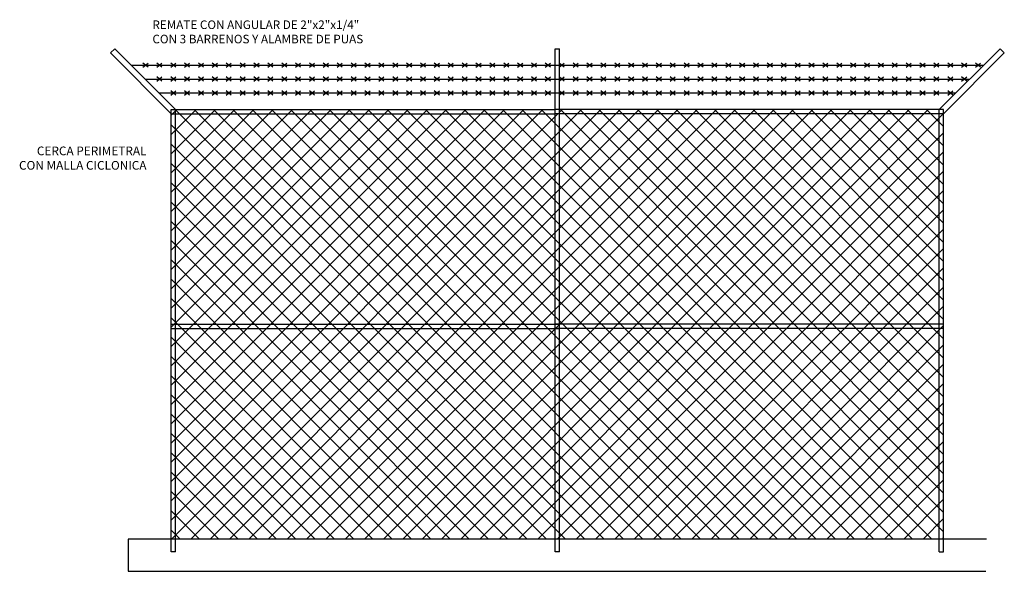
# Model space of a CAD drawing. Extents: x -4405 to 2625218, y -30370 to 2670811.
# Drawn here: x -2458 to -2454, y 4794 to 4796 of the extents above; entities that cross this region are included whole.
import ezdxf

# ---------------------------------------------------------------- set-up
doc = ezdxf.new("R2010")
doc.units = 0
doc.layers.add('CAL', color=5, linetype='Continuous')

msp = doc.modelspace()

# ---------------------------------------------------------------- hatches: boundary and pattern name
at = {"layer": 'CAL'}
h = msp.add_hatch(dxfattribs=at)
h.set_pattern_fill('ANSI37', color=256, scale=0.02, style=0)
h.set_pattern_definition([(45, (-341.0695, 2307.503145), (-0.0449012523, 0.0449012523), []), (135, (-341.0695, 2307.503145), (-0.0449012523, -0.0449012523), [])])
h.paths.add_polyline_path([(-2457.53698, 4795.66544), (-2457.55698, 4795.66544), (-2457.55698, 4795.64544), (-2457.53698, 4795.64544)])
h.paths.add_polyline_path([(-2455.76698, 4795.66544), (-2457.53698, 4795.66544), (-2457.53698, 4795.64544), (-2455.76698, 4795.64544)])
h.paths.add_polyline_path([(-2457.53698, 4795.64544), (-2457.55698, 4795.64544), (-2457.55698, 4794.66544), (-2457.53698, 4794.66544)])
h.paths.add_polyline_path([(-2455.76698, 4795.64544), (-2457.53698, 4795.64544), (-2457.53698, 4794.66544), (-2455.76698, 4794.66544)])
h.paths.add_polyline_path([(-2455.76698, 4794.66544), (-2457.53698, 4794.66544), (-2457.53698, 4794.64544), (-2455.76698, 4794.64544)])
h.paths.add_polyline_path([(-2455.74698, 4795.64544), (-2455.76698, 4795.64544), (-2455.76698, 4794.66544), (-2455.74698, 4794.66544)])
h.paths.add_polyline_path([(-2455.74698, 4794.66544), (-2455.76698, 4794.66544), (-2455.76698, 4794.64544), (-2455.74698, 4794.64544)])
h.paths.add_polyline_path([(-2453.97698, 4794.66544), (-2455.74698, 4794.66544), (-2455.74698, 4794.64544), (-2453.97698, 4794.64544)])
h.paths.add_polyline_path([(-2453.97698, 4795.64544), (-2455.74698, 4795.64544), (-2455.74698, 4794.66544), (-2453.97698, 4794.66544)])
h.paths.add_polyline_path([(-2453.97698, 4795.66544), (-2455.74698, 4795.66544), (-2455.74698, 4795.64544), (-2453.97698, 4795.64544)])
h.paths.add_polyline_path([(-2453.95698, 4795.66544), (-2453.97698, 4795.66544), (-2453.97698, 4795.64544), (-2453.95698, 4795.64544)])
h.paths.add_polyline_path([(-2453.95698, 4795.64544), (-2453.97698, 4795.64544), (-2453.97698, 4794.66544), (-2453.95698, 4794.66544)])
h.paths.add_polyline_path([(-2453.95698, 4794.66544), (-2453.97698, 4794.66544), (-2453.97698, 4794.64544), (-2453.95698, 4794.64544)])
h.paths.add_polyline_path([(-2453.95698, 4794.64544), (-2453.97698, 4794.64544), (-2453.97698, 4793.66544), (-2453.95698, 4793.66544)])
h.paths.add_polyline_path([(-2453.97698, 4794.64544), (-2455.74698, 4794.64544), (-2455.74698, 4793.66544), (-2453.97698, 4793.66544)])
h.paths.add_polyline_path([(-2455.74698, 4794.64544), (-2455.76698, 4794.64544), (-2455.76698, 4793.66544), (-2455.74698, 4793.66544)])
h.paths.add_polyline_path([(-2455.76698, 4794.64544), (-2457.53698, 4794.64544), (-2457.53698, 4793.66544), (-2455.76698, 4793.66544)])
h.paths.add_polyline_path([(-2457.53698, 4794.64544), (-2457.55698, 4794.64544), (-2457.55698, 4793.66544), (-2457.53698, 4793.66544)])
h.paths.add_polyline_path([(-2457.53698, 4794.66544), (-2457.55698, 4794.66544), (-2457.55698, 4794.64544), (-2457.53698, 4794.64544)])

# ---------------------------------------------------------------- linework, layer by layer
for p, q in [((-2455.76698, 4795.94829), (-2455.74698, 4795.94829)), ((-2453.75698, 4793.66544), (-2457.75698, 4793.66544)), ((-2457.75698, 4793.66544), (-2457.75698, 4793.51544)), ((-2457.75698, 4793.51544), (-2453.7598, 4793.51544))]:
    msp.add_line(p, q)
for points in [[(-2457.83983, 4795.92829), (-2457.81983, 4795.94829)], [(-2457.53698, 4795.66544), (-2457.81983, 4795.94829)], [(-2455.76698, 4793.60566), (-2455.76698, 4795.94829)], [(-2455.74698, 4793.60566), (-2455.74698, 4795.94829)], [(-2453.97698, 4795.66544), (-2453.69414, 4795.94829)], [(-2453.67414, 4795.92829), (-2453.69414, 4795.94829)], [(-2457.55698, 4795.64544), (-2457.83983, 4795.92829)], [(-2453.95698, 4795.64544), (-2453.67414, 4795.92829)], [(-2457.74308, 4795.87153), (-2453.77089, 4795.87153)], [(-2457.68883, 4795.86183), (-2457.66509, 4795.88124)], [(-2457.66509, 4795.86183), (-2457.68883, 4795.88124)], [(-2457.60042, 4795.86183), (-2457.62416, 4795.88124)], [(-2457.62416, 4795.86183), (-2457.60042, 4795.88124)], [(-2457.55949, 4795.86183), (-2457.53575, 4795.88124)], [(-2457.53575, 4795.86183), (-2457.55949, 4795.88124)], [(-2457.47108, 4795.86183), (-2457.49482, 4795.88124)], [(-2457.49482, 4795.86183), (-2457.47108, 4795.88124)], [(-2457.43015, 4795.86183), (-2457.40641, 4795.88124)], [(-2457.40641, 4795.86183), (-2457.43015, 4795.88124)], [(-2457.34174, 4795.86183), (-2457.36548, 4795.88124)], [(-2457.36548, 4795.86183), (-2457.34174, 4795.88124)], [(-2457.27707, 4795.86183), (-2457.30081, 4795.88124)], [(-2457.30081, 4795.86183), (-2457.27707, 4795.88124)], [(-2457.2124, 4795.86183), (-2457.23614, 4795.88124)], [(-2457.23614, 4795.86183), (-2457.2124, 4795.88124)], [(-2457.14773, 4795.86183), (-2457.17147, 4795.88124)], [(-2457.17147, 4795.86183), (-2457.14773, 4795.88124)], [(-2457.08306, 4795.86183), (-2457.1068, 4795.88124)], [(-2457.1068, 4795.86183), (-2457.08306, 4795.88124)], [(-2457.01839, 4795.86183), (-2457.04213, 4795.88124)], [(-2457.04213, 4795.86183), (-2457.01839, 4795.88124)], [(-2456.95372, 4795.86183), (-2456.97746, 4795.88124)], [(-2456.97746, 4795.86183), (-2456.95372, 4795.88124)], [(-2456.88905, 4795.86183), (-2456.91278, 4795.88124)], [(-2456.91278, 4795.86183), (-2456.88905, 4795.88124)], [(-2456.82438, 4795.86183), (-2456.84811, 4795.88124)], [(-2456.84811, 4795.86183), (-2456.82438, 4795.88124)], [(-2456.75971, 4795.86183), (-2456.78344, 4795.88124)], [(-2456.78344, 4795.86183), (-2456.75971, 4795.88124)], [(-2456.75971, 4795.86183), (-2456.78344, 4795.88124)], [(-2456.78344, 4795.86183), (-2456.75971, 4795.88124)], [(-2456.71877, 4795.86183), (-2456.69503, 4795.88124)], [(-2456.69503, 4795.86183), (-2456.71877, 4795.88124)], [(-2456.63036, 4795.86183), (-2456.6541, 4795.88124)], [(-2456.6541, 4795.86183), (-2456.63036, 4795.88124)], [(-2456.56569, 4795.86183), (-2456.58943, 4795.88124)], [(-2456.58943, 4795.86183), (-2456.56569, 4795.88124)], [(-2456.50102, 4795.86183), (-2456.52476, 4795.88124)], [(-2456.52476, 4795.86183), (-2456.50102, 4795.88124)], [(-2456.43635, 4795.86183), (-2456.46009, 4795.88124)], [(-2456.46009, 4795.86183), (-2456.43635, 4795.88124)], [(-2456.37168, 4795.86183), (-2456.39542, 4795.88124)], [(-2456.39542, 4795.86183), (-2456.37168, 4795.88124)], [(-2456.30701, 4795.86183), (-2456.33075, 4795.88124)], [(-2456.33075, 4795.86183), (-2456.30701, 4795.88124)], [(-2456.24234, 4795.86183), (-2456.26608, 4795.88124)], [(-2456.26608, 4795.86183), (-2456.24234, 4795.88124)], [(-2456.17767, 4795.86183), (-2456.20141, 4795.88124)], [(-2456.20141, 4795.86183), (-2456.17767, 4795.88124)], [(-2456.113, 4795.86183), (-2456.13674, 4795.88124)], [(-2456.13674, 4795.86183), (-2456.113, 4795.88124)], [(-2456.04833, 4795.86183), (-2456.07207, 4795.88124)], [(-2456.07207, 4795.86183), (-2456.04833, 4795.88124)], [(-2456.04833, 4795.86183), (-2456.07207, 4795.88124)], [(-2456.07207, 4795.86183), (-2456.04833, 4795.88124)], [(-2456.0074, 4795.86183), (-2455.98366, 4795.88124)], [(-2455.98366, 4795.86183), (-2456.0074, 4795.88124)], [(-2455.91899, 4795.86183), (-2455.94273, 4795.88124)], [(-2455.94273, 4795.86183), (-2455.91899, 4795.88124)], [(-2455.85432, 4795.86183), (-2455.87806, 4795.88124)], [(-2455.87806, 4795.86183), (-2455.85432, 4795.88124)], [(-2455.78965, 4795.86183), (-2455.81339, 4795.88124)], [(-2455.81339, 4795.86183), (-2455.78965, 4795.88124)], [(-2455.72498, 4795.86183), (-2455.74872, 4795.88124)], [(-2455.74872, 4795.86183), (-2455.72498, 4795.88124)], [(-2455.66031, 4795.86183), (-2455.68405, 4795.88124)], [(-2455.68405, 4795.86183), (-2455.66031, 4795.88124)], [(-2455.59564, 4795.86183), (-2455.61938, 4795.88124)], [(-2455.61938, 4795.86183), (-2455.59564, 4795.88124)], [(-2455.53097, 4795.86183), (-2455.55471, 4795.88124)], [(-2455.55471, 4795.86183), (-2455.53097, 4795.88124)], [(-2455.4663, 4795.86183), (-2455.49004, 4795.88124)], [(-2455.49004, 4795.86183), (-2455.4663, 4795.88124)], [(-2455.40163, 4795.86183), (-2455.42537, 4795.88124)], [(-2455.42537, 4795.86183), (-2455.40163, 4795.88124)], [(-2455.33696, 4795.86183), (-2455.3607, 4795.88124)], [(-2455.3607, 4795.86183), (-2455.33696, 4795.88124)], [(-2455.33696, 4795.86183), (-2455.3607, 4795.88124)], [(-2455.3607, 4795.86183), (-2455.33696, 4795.88124)], [(-2455.29603, 4795.86183), (-2455.27229, 4795.88124)], [(-2455.27229, 4795.86183), (-2455.29603, 4795.88124)], [(-2455.20762, 4795.86183), (-2455.23136, 4795.88124)], [(-2455.23136, 4795.86183), (-2455.20762, 4795.88124)], [(-2455.14295, 4795.86183), (-2455.16669, 4795.88124)], [(-2455.16669, 4795.86183), (-2455.14295, 4795.88124)], [(-2455.07828, 4795.86183), (-2455.10202, 4795.88124)], [(-2455.10202, 4795.86183), (-2455.07828, 4795.88124)], [(-2455.01361, 4795.86183), (-2455.03735, 4795.88124)], [(-2455.03735, 4795.86183), (-2455.01361, 4795.88124)], [(-2454.94894, 4795.86183), (-2454.97268, 4795.88124)], [(-2454.97268, 4795.86183), (-2454.94894, 4795.88124)], [(-2454.88427, 4795.86183), (-2454.90801, 4795.88124)], [(-2454.90801, 4795.86183), (-2454.88427, 4795.88124)], [(-2454.8196, 4795.86183), (-2454.84334, 4795.88124)], [(-2454.84334, 4795.86183), (-2454.8196, 4795.88124)], [(-2454.75493, 4795.86183), (-2454.77867, 4795.88124)], [(-2454.77867, 4795.86183), (-2454.75493, 4795.88124)], [(-2454.69026, 4795.86183), (-2454.71399, 4795.88124)], [(-2454.71399, 4795.86183), (-2454.69026, 4795.88124)], [(-2454.62559, 4795.86183), (-2454.64932, 4795.88124)], [(-2454.64932, 4795.86183), (-2454.62559, 4795.88124)], [(-2454.62559, 4795.86183), (-2454.64932, 4795.88124)], [(-2454.64932, 4795.86183), (-2454.62559, 4795.88124)], [(-2454.58465, 4795.86183), (-2454.56092, 4795.88124)], [(-2454.56092, 4795.86183), (-2454.58465, 4795.88124)], [(-2454.49625, 4795.86183), (-2454.51998, 4795.88124)], [(-2454.51998, 4795.86183), (-2454.49625, 4795.88124)], [(-2454.43157, 4795.86183), (-2454.45531, 4795.88124)], [(-2454.45531, 4795.86183), (-2454.43157, 4795.88124)], [(-2454.3669, 4795.86183), (-2454.39064, 4795.88124)], [(-2454.39064, 4795.86183), (-2454.3669, 4795.88124)], [(-2454.30223, 4795.86183), (-2454.32597, 4795.88124)], [(-2454.32597, 4795.86183), (-2454.30223, 4795.88124)], [(-2454.23756, 4795.86183), (-2454.2613, 4795.88124)], [(-2454.2613, 4795.86183), (-2454.23756, 4795.88124)], [(-2454.17289, 4795.86183), (-2454.19663, 4795.88124)], [(-2454.19663, 4795.86183), (-2454.17289, 4795.88124)], [(-2454.10822, 4795.86183), (-2454.13196, 4795.88124)], [(-2454.13196, 4795.86183), (-2454.10822, 4795.88124)], [(-2454.04355, 4795.86183), (-2454.06729, 4795.88124)], [(-2454.06729, 4795.86183), (-2454.04355, 4795.88124)], [(-2453.97888, 4795.86183), (-2454.00262, 4795.88124)], [(-2454.00262, 4795.86183), (-2453.97888, 4795.88124)], [(-2453.91421, 4795.86183), (-2453.93795, 4795.88124)], [(-2453.93795, 4795.86183), (-2453.91421, 4795.88124)], [(-2453.91421, 4795.86183), (-2453.93795, 4795.88124)], [(-2453.93795, 4795.86183), (-2453.91421, 4795.88124)], [(-2453.87328, 4795.86183), (-2453.84954, 4795.88124)], [(-2453.84954, 4795.86183), (-2453.87328, 4795.88124)], [(-2453.78487, 4795.86183), (-2453.80861, 4795.88124)], [(-2453.80861, 4795.86183), (-2453.78487, 4795.88124)], [(-2457.67841, 4795.80686), (-2453.83556, 4795.80686)], [(-2457.62416, 4795.79716), (-2457.60042, 4795.81656)], [(-2457.60042, 4795.79716), (-2457.62416, 4795.81656)], [(-2457.53575, 4795.79716), (-2457.55949, 4795.81656)], [(-2457.55949, 4795.79716), (-2457.53575, 4795.81656)], [(-2457.49482, 4795.79716), (-2457.47108, 4795.81656)], [(-2457.47108, 4795.79716), (-2457.49482, 4795.81656)], [(-2457.40641, 4795.79716), (-2457.43015, 4795.81656)], [(-2457.43015, 4795.79716), (-2457.40641, 4795.81656)], [(-2457.36548, 4795.79716), (-2457.34174, 4795.81656)], [(-2457.34174, 4795.79716), (-2457.36548, 4795.81656)], [(-2457.30081, 4795.79716), (-2457.27707, 4795.81656)], [(-2457.27707, 4795.79716), (-2457.30081, 4795.81656)], [(-2457.23614, 4795.79716), (-2457.2124, 4795.81656)], [(-2457.2124, 4795.79716), (-2457.23614, 4795.81656)], [(-2457.17147, 4795.79716), (-2457.14773, 4795.81656)], [(-2457.14773, 4795.79716), (-2457.17147, 4795.81656)], [(-2457.1068, 4795.79716), (-2457.08306, 4795.81656)], [(-2457.08306, 4795.79716), (-2457.1068, 4795.81656)], [(-2457.04213, 4795.79716), (-2457.01839, 4795.81656)], [(-2457.01839, 4795.79716), (-2457.04213, 4795.81656)], [(-2456.97746, 4795.79716), (-2456.95372, 4795.81656)], [(-2456.95372, 4795.79716), (-2456.97746, 4795.81656)], [(-2456.91278, 4795.79716), (-2456.88905, 4795.81656)], [(-2456.88905, 4795.79716), (-2456.91278, 4795.81656)], [(-2456.84811, 4795.79716), (-2456.82438, 4795.81656)], [(-2456.82438, 4795.79716), (-2456.84811, 4795.81656)], [(-2456.78344, 4795.79716), (-2456.75971, 4795.81656)], [(-2456.75971, 4795.79716), (-2456.78344, 4795.81656)], [(-2456.78344, 4795.79716), (-2456.75971, 4795.81656)], [(-2456.75971, 4795.79716), (-2456.78344, 4795.81656)], [(-2456.69503, 4795.79716), (-2456.71877, 4795.81656)], [(-2456.71877, 4795.79716), (-2456.69503, 4795.81656)], [(-2456.6541, 4795.79716), (-2456.63036, 4795.81656)], [(-2456.63036, 4795.79716), (-2456.6541, 4795.81656)], [(-2456.58943, 4795.79716), (-2456.56569, 4795.81656)], [(-2456.56569, 4795.79716), (-2456.58943, 4795.81656)], [(-2456.52476, 4795.79716), (-2456.50102, 4795.81656)], [(-2456.50102, 4795.79716), (-2456.52476, 4795.81656)], [(-2456.46009, 4795.79716), (-2456.43635, 4795.81656)], [(-2456.43635, 4795.79716), (-2456.46009, 4795.81656)], [(-2456.39542, 4795.79716), (-2456.37168, 4795.81656)], [(-2456.37168, 4795.79716), (-2456.39542, 4795.81656)], [(-2456.33075, 4795.79716), (-2456.30701, 4795.81656)], [(-2456.30701, 4795.79716), (-2456.33075, 4795.81656)], [(-2456.26608, 4795.79716), (-2456.24234, 4795.81656)], [(-2456.24234, 4795.79716), (-2456.26608, 4795.81656)], [(-2456.20141, 4795.79716), (-2456.17767, 4795.81656)], [(-2456.17767, 4795.79716), (-2456.20141, 4795.81656)], [(-2456.13674, 4795.79716), (-2456.113, 4795.81656)], [(-2456.113, 4795.79716), (-2456.13674, 4795.81656)], [(-2456.07207, 4795.79716), (-2456.04833, 4795.81656)], [(-2456.04833, 4795.79716), (-2456.07207, 4795.81656)], [(-2456.07207, 4795.79716), (-2456.04833, 4795.81656)], [(-2456.04833, 4795.79716), (-2456.07207, 4795.81656)], [(-2455.98366, 4795.79716), (-2456.0074, 4795.81656)], [(-2456.0074, 4795.79716), (-2455.98366, 4795.81656)], [(-2455.94273, 4795.79716), (-2455.91899, 4795.81656)], [(-2455.91899, 4795.79716), (-2455.94273, 4795.81656)], [(-2455.87806, 4795.79716), (-2455.85432, 4795.81656)], [(-2455.85432, 4795.79716), (-2455.87806, 4795.81656)], [(-2455.81339, 4795.79716), (-2455.78965, 4795.81656)], [(-2455.78965, 4795.79716), (-2455.81339, 4795.81656)], [(-2455.74872, 4795.79716), (-2455.72498, 4795.81656)], [(-2455.72498, 4795.79716), (-2455.74872, 4795.81656)], [(-2455.68405, 4795.79716), (-2455.66031, 4795.81656)], [(-2455.66031, 4795.79716), (-2455.68405, 4795.81656)], [(-2455.61938, 4795.79716), (-2455.59564, 4795.81656)], [(-2455.59564, 4795.79716), (-2455.61938, 4795.81656)], [(-2455.55471, 4795.79716), (-2455.53097, 4795.81656)], [(-2455.53097, 4795.79716), (-2455.55471, 4795.81656)], [(-2455.49004, 4795.79716), (-2455.4663, 4795.81656)], [(-2455.4663, 4795.79716), (-2455.49004, 4795.81656)], [(-2455.42537, 4795.79716), (-2455.40163, 4795.81656)], [(-2455.40163, 4795.79716), (-2455.42537, 4795.81656)], [(-2455.3607, 4795.79716), (-2455.33696, 4795.81656)], [(-2455.33696, 4795.79716), (-2455.3607, 4795.81656)], [(-2455.3607, 4795.79716), (-2455.33696, 4795.81656)], [(-2455.33696, 4795.79716), (-2455.3607, 4795.81656)], [(-2455.27229, 4795.79716), (-2455.29603, 4795.81656)], [(-2455.29603, 4795.79716), (-2455.27229, 4795.81656)], [(-2455.23136, 4795.79716), (-2455.20762, 4795.81656)], [(-2455.20762, 4795.79716), (-2455.23136, 4795.81656)], [(-2455.16669, 4795.79716), (-2455.14295, 4795.81656)], [(-2455.14295, 4795.79716), (-2455.16669, 4795.81656)], [(-2455.10202, 4795.79716), (-2455.07828, 4795.81656)], [(-2455.07828, 4795.79716), (-2455.10202, 4795.81656)], [(-2455.03735, 4795.79716), (-2455.01361, 4795.81656)], [(-2455.01361, 4795.79716), (-2455.03735, 4795.81656)], [(-2454.97268, 4795.79716), (-2454.94894, 4795.81656)], [(-2454.94894, 4795.79716), (-2454.97268, 4795.81656)], [(-2454.90801, 4795.79716), (-2454.88427, 4795.81656)], [(-2454.88427, 4795.79716), (-2454.90801, 4795.81656)], [(-2454.84334, 4795.79716), (-2454.8196, 4795.81656)], [(-2454.8196, 4795.79716), (-2454.84334, 4795.81656)], [(-2454.77867, 4795.79716), (-2454.75493, 4795.81656)], [(-2454.75493, 4795.79716), (-2454.77867, 4795.81656)], [(-2454.71399, 4795.79716), (-2454.69026, 4795.81656)], [(-2454.69026, 4795.79716), (-2454.71399, 4795.81656)], [(-2454.64932, 4795.79716), (-2454.62559, 4795.81656)], [(-2454.62559, 4795.79716), (-2454.64932, 4795.81656)], [(-2454.64932, 4795.79716), (-2454.62559, 4795.81656)], [(-2454.62559, 4795.79716), (-2454.64932, 4795.81656)], [(-2454.56092, 4795.79716), (-2454.58465, 4795.81656)], [(-2454.58465, 4795.79716), (-2454.56092, 4795.81656)], [(-2454.51998, 4795.79716), (-2454.49625, 4795.81656)], [(-2454.49625, 4795.79716), (-2454.51998, 4795.81656)], [(-2454.45531, 4795.79716), (-2454.43157, 4795.81656)], [(-2454.43157, 4795.79716), (-2454.45531, 4795.81656)], [(-2454.39064, 4795.79716), (-2454.3669, 4795.81656)], [(-2454.3669, 4795.79716), (-2454.39064, 4795.81656)], [(-2454.32597, 4795.79716), (-2454.30223, 4795.81656)], [(-2454.30223, 4795.79716), (-2454.32597, 4795.81656)], [(-2454.2613, 4795.79716), (-2454.23756, 4795.81656)], [(-2454.23756, 4795.79716), (-2454.2613, 4795.81656)], [(-2454.19663, 4795.79716), (-2454.17289, 4795.81656)], [(-2454.17289, 4795.79716), (-2454.19663, 4795.81656)], [(-2454.13196, 4795.79716), (-2454.10822, 4795.81656)], [(-2454.10822, 4795.79716), (-2454.13196, 4795.81656)], [(-2454.06729, 4795.79716), (-2454.04355, 4795.81656)], [(-2454.04355, 4795.79716), (-2454.06729, 4795.81656)], [(-2454.00262, 4795.79716), (-2453.97888, 4795.81656)], [(-2453.97888, 4795.79716), (-2454.00262, 4795.81656)], [(-2453.93795, 4795.79716), (-2453.91421, 4795.81656)], [(-2453.91421, 4795.79716), (-2453.93795, 4795.81656)], [(-2453.93795, 4795.79716), (-2453.91421, 4795.81656)], [(-2453.91421, 4795.79716), (-2453.93795, 4795.81656)], [(-2453.84954, 4795.79716), (-2453.87328, 4795.81656)], [(-2453.87328, 4795.79716), (-2453.84954, 4795.81656)], [(-2457.61374, 4795.74219), (-2453.90023, 4795.74219)], [(-2457.53575, 4795.73249), (-2457.55949, 4795.75189)], [(-2457.55949, 4795.73249), (-2457.53575, 4795.75189)], [(-2457.49482, 4795.73249), (-2457.47108, 4795.75189)], [(-2457.47108, 4795.73249), (-2457.49482, 4795.75189)], [(-2457.40641, 4795.73249), (-2457.43015, 4795.75189)], [(-2457.43015, 4795.73249), (-2457.40641, 4795.75189)], [(-2457.36548, 4795.73249), (-2457.34174, 4795.75189)], [(-2457.34174, 4795.73249), (-2457.36548, 4795.75189)], [(-2457.30081, 4795.73249), (-2457.27707, 4795.75189)], [(-2457.27707, 4795.73249), (-2457.30081, 4795.75189)], [(-2457.23614, 4795.73249), (-2457.2124, 4795.75189)], [(-2457.2124, 4795.73249), (-2457.23614, 4795.75189)], [(-2457.17147, 4795.73249), (-2457.14773, 4795.75189)], [(-2457.14773, 4795.73249), (-2457.17147, 4795.75189)], [(-2457.1068, 4795.73249), (-2457.08306, 4795.75189)], [(-2457.08306, 4795.73249), (-2457.1068, 4795.75189)], [(-2457.04213, 4795.73249), (-2457.01839, 4795.75189)], [(-2457.01839, 4795.73249), (-2457.04213, 4795.75189)], [(-2456.97746, 4795.73249), (-2456.95372, 4795.75189)], [(-2456.95372, 4795.73249), (-2456.97746, 4795.75189)], [(-2456.91278, 4795.73249), (-2456.88905, 4795.75189)], [(-2456.88905, 4795.73249), (-2456.91278, 4795.75189)], [(-2456.84811, 4795.73249), (-2456.82438, 4795.75189)], [(-2456.82438, 4795.73249), (-2456.84811, 4795.75189)], [(-2456.78344, 4795.73249), (-2456.75971, 4795.75189)], [(-2456.75971, 4795.73249), (-2456.78344, 4795.75189)], [(-2456.78344, 4795.73249), (-2456.75971, 4795.75189)], [(-2456.75971, 4795.73249), (-2456.78344, 4795.75189)], [(-2456.69503, 4795.73249), (-2456.71877, 4795.75189)], [(-2456.71877, 4795.73249), (-2456.69503, 4795.75189)], [(-2456.6541, 4795.73249), (-2456.63036, 4795.75189)], [(-2456.63036, 4795.73249), (-2456.6541, 4795.75189)], [(-2456.58943, 4795.73249), (-2456.56569, 4795.75189)], [(-2456.56569, 4795.73249), (-2456.58943, 4795.75189)], [(-2456.52476, 4795.73249), (-2456.50102, 4795.75189)], [(-2456.50102, 4795.73249), (-2456.52476, 4795.75189)], [(-2456.46009, 4795.73249), (-2456.43635, 4795.75189)], [(-2456.43635, 4795.73249), (-2456.46009, 4795.75189)], [(-2456.39542, 4795.73249), (-2456.37168, 4795.75189)], [(-2456.37168, 4795.73249), (-2456.39542, 4795.75189)], [(-2456.33075, 4795.73249), (-2456.30701, 4795.75189)], [(-2456.30701, 4795.73249), (-2456.33075, 4795.75189)], [(-2456.26608, 4795.73249), (-2456.24234, 4795.75189)], [(-2456.24234, 4795.73249), (-2456.26608, 4795.75189)], [(-2456.20141, 4795.73249), (-2456.17767, 4795.75189)], [(-2456.17767, 4795.73249), (-2456.20141, 4795.75189)], [(-2456.13674, 4795.73249), (-2456.113, 4795.75189)], [(-2456.113, 4795.73249), (-2456.13674, 4795.75189)], [(-2456.07207, 4795.73249), (-2456.04833, 4795.75189)], [(-2456.04833, 4795.73249), (-2456.07207, 4795.75189)], [(-2456.07207, 4795.73249), (-2456.04833, 4795.75189)], [(-2456.04833, 4795.73249), (-2456.07207, 4795.75189)], [(-2455.98366, 4795.73249), (-2456.0074, 4795.75189)], [(-2456.0074, 4795.73249), (-2455.98366, 4795.75189)], [(-2455.94273, 4795.73249), (-2455.91899, 4795.75189)], [(-2455.91899, 4795.73249), (-2455.94273, 4795.75189)], [(-2455.87806, 4795.73249), (-2455.85432, 4795.75189)], [(-2455.85432, 4795.73249), (-2455.87806, 4795.75189)], [(-2455.81339, 4795.73249), (-2455.78965, 4795.75189)], [(-2455.78965, 4795.73249), (-2455.81339, 4795.75189)], [(-2455.74872, 4795.73249), (-2455.72498, 4795.75189)], [(-2455.72498, 4795.73249), (-2455.74872, 4795.75189)], [(-2455.68405, 4795.73249), (-2455.66031, 4795.75189)], [(-2455.66031, 4795.73249), (-2455.68405, 4795.75189)], [(-2455.61938, 4795.73249), (-2455.59564, 4795.75189)], [(-2455.59564, 4795.73249), (-2455.61938, 4795.75189)], [(-2455.55471, 4795.73249), (-2455.53097, 4795.75189)], [(-2455.53097, 4795.73249), (-2455.55471, 4795.75189)], [(-2455.49004, 4795.73249), (-2455.4663, 4795.75189)], [(-2455.4663, 4795.73249), (-2455.49004, 4795.75189)], [(-2455.42537, 4795.73249), (-2455.40163, 4795.75189)], [(-2455.40163, 4795.73249), (-2455.42537, 4795.75189)], [(-2455.3607, 4795.73249), (-2455.33696, 4795.75189)], [(-2455.33696, 4795.73249), (-2455.3607, 4795.75189)], [(-2455.3607, 4795.73249), (-2455.33696, 4795.75189)], [(-2455.33696, 4795.73249), (-2455.3607, 4795.75189)], [(-2455.27229, 4795.73249), (-2455.29603, 4795.75189)], [(-2455.29603, 4795.73249), (-2455.27229, 4795.75189)], [(-2455.23136, 4795.73249), (-2455.20762, 4795.75189)], [(-2455.20762, 4795.73249), (-2455.23136, 4795.75189)], [(-2455.16669, 4795.73249), (-2455.14295, 4795.75189)], [(-2455.14295, 4795.73249), (-2455.16669, 4795.75189)], [(-2455.10202, 4795.73249), (-2455.07828, 4795.75189)], [(-2455.07828, 4795.73249), (-2455.10202, 4795.75189)], [(-2455.03735, 4795.73249), (-2455.01361, 4795.75189)], [(-2455.01361, 4795.73249), (-2455.03735, 4795.75189)], [(-2454.97268, 4795.73249), (-2454.94894, 4795.75189)], [(-2454.94894, 4795.73249), (-2454.97268, 4795.75189)], [(-2454.90801, 4795.73249), (-2454.88427, 4795.75189)], [(-2454.88427, 4795.73249), (-2454.90801, 4795.75189)], [(-2454.84334, 4795.73249), (-2454.8196, 4795.75189)], [(-2454.8196, 4795.73249), (-2454.84334, 4795.75189)], [(-2454.77867, 4795.73249), (-2454.75493, 4795.75189)], [(-2454.75493, 4795.73249), (-2454.77867, 4795.75189)], [(-2454.71399, 4795.73249), (-2454.69026, 4795.75189)], [(-2454.69026, 4795.73249), (-2454.71399, 4795.75189)], [(-2454.64932, 4795.73249), (-2454.62559, 4795.75189)], [(-2454.62559, 4795.73249), (-2454.64932, 4795.75189)], [(-2454.64932, 4795.73249), (-2454.62559, 4795.75189)], [(-2454.62559, 4795.73249), (-2454.64932, 4795.75189)], [(-2454.56092, 4795.73249), (-2454.58465, 4795.75189)], [(-2454.58465, 4795.73249), (-2454.56092, 4795.75189)], [(-2454.51998, 4795.73249), (-2454.49625, 4795.75189)], [(-2454.49625, 4795.73249), (-2454.51998, 4795.75189)], [(-2454.45531, 4795.73249), (-2454.43157, 4795.75189)], [(-2454.43157, 4795.73249), (-2454.45531, 4795.75189)], [(-2454.39064, 4795.73249), (-2454.3669, 4795.75189)], [(-2454.3669, 4795.73249), (-2454.39064, 4795.75189)], [(-2454.32597, 4795.73249), (-2454.30223, 4795.75189)], [(-2454.30223, 4795.73249), (-2454.32597, 4795.75189)], [(-2454.2613, 4795.73249), (-2454.23756, 4795.75189)], [(-2454.23756, 4795.73249), (-2454.2613, 4795.75189)], [(-2454.19663, 4795.73249), (-2454.17289, 4795.75189)], [(-2454.17289, 4795.73249), (-2454.19663, 4795.75189)], [(-2454.13196, 4795.73249), (-2454.10822, 4795.75189)], [(-2454.10822, 4795.73249), (-2454.13196, 4795.75189)], [(-2454.06729, 4795.73249), (-2454.04355, 4795.75189)], [(-2454.04355, 4795.73249), (-2454.06729, 4795.75189)], [(-2454.00262, 4795.73249), (-2453.97888, 4795.75189)], [(-2453.97888, 4795.73249), (-2454.00262, 4795.75189)], [(-2453.93795, 4795.73249), (-2453.91421, 4795.75189)], [(-2453.91421, 4795.73249), (-2453.93795, 4795.75189)], [(-2453.93795, 4795.73249), (-2453.91421, 4795.75189)], [(-2453.91421, 4795.73249), (-2453.93795, 4795.75189)], [(-2457.55698, 4795.66544), (-2455.76698, 4795.66544)], [(-2457.55698, 4793.60566), (-2457.55698, 4795.66544)], [(-2457.53698, 4793.60566), (-2457.53698, 4795.66544)], [(-2453.95698, 4795.66544), (-2455.76698, 4795.66544)], [(-2453.97698, 4793.60566), (-2453.97698, 4795.66544)], [(-2453.95698, 4793.60566), (-2453.95698, 4795.66544)], [(-2457.55698, 4795.64544), (-2455.76698, 4795.64544)], [(-2453.95698, 4795.64544), (-2455.76698, 4795.64544)], [(-2457.55698, 4794.66544), (-2455.74698, 4794.66544)], [(-2453.95698, 4794.66544), (-2455.76698, 4794.66544)], [(-2457.55698, 4794.64544), (-2455.74698, 4794.64544)], [(-2453.95698, 4794.64544), (-2455.76698, 4794.64544)], [(-2457.53698, 4793.60566), (-2457.55698, 4793.60566)], [(-2455.74698, 4793.60566), (-2455.76698, 4793.60566)], [(-2453.97698, 4793.60566), (-2453.95698, 4793.60566)]]:
    msp.add_lwpolyline(points)

# ---------------------------------------------------------------- texts
for s, insert, char_height, attachment_point in [('REMATE CON ANGULAR DE 2"x2"x1/4"\\PCON 3 BARRENOS Y ALAMBRE DE PUAS', (-2457.64464, 4796.07982), 0.04, 1), ('CERCA PERIMETRAL\\PCON MALLA CICLONICA', (-2457.67222, 4795.37238), 0.040404, 9)]:
    msp.add_mtext(s, dxfattribs=dict(at, insert=insert, char_height=char_height, attachment_point=attachment_point))

doc.saveas('drawing.dxf')
